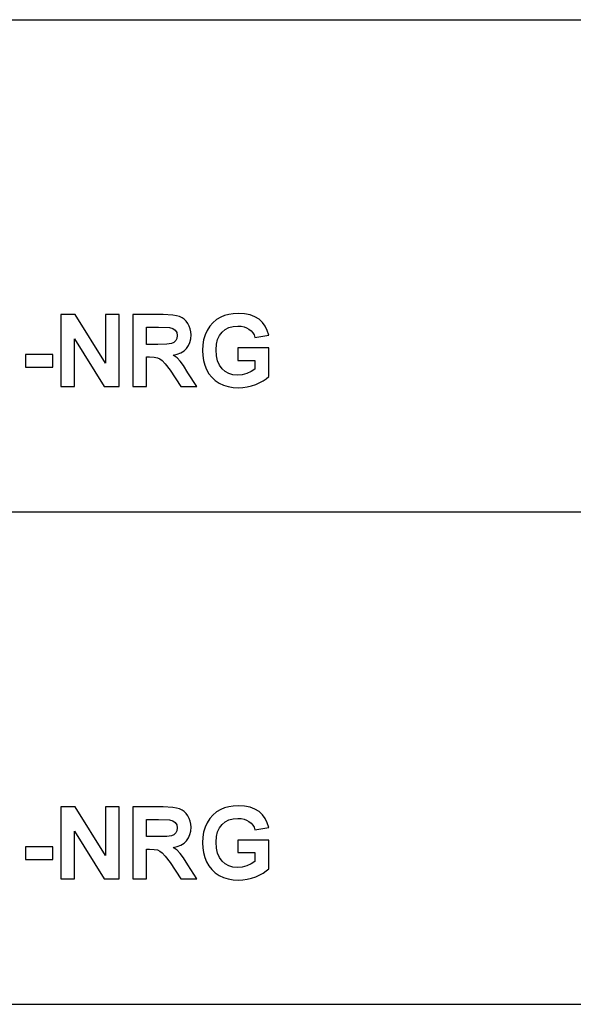
# Model space of a CAD drawing. Units: inches. Extents: x -23013 to -18885, y 316 to 988.
# Drawn here: x -21852 to -21663, y 652 to 988 of the extents above; entities that cross this region are included whole.
import ezdxf

# ---------------------------------------------------------------- set-up
doc = ezdxf.new("R2010")
doc.units = ezdxf.units.IN
doc.header["$MEASUREMENT"] = 0

msp = doc.modelspace()

# ---------------------------------------------------------------- linework, layer by layer
for p, q in [((-23013.45022, 987.53307), (-21465.45022, 987.53307)), ((-21779.012592, 887.204666), (-21780.554533, 886.976005)), ((-21777.325831, 887.280887), (-21779.012592, 887.204666)), ((-21775.167074, 887.157791), (-21777.325831, 887.280887)), ((-21773.25794, 886.788502), (-21775.167074, 887.157791)), ((-21832.997321, 886.890638), (-21837.905925, 886.890638)), ((-21837.905925, 886.890638), (-21837.905925, 862.304937)), ((-21822.686205, 870.341632), (-21832.997321, 886.890638)), ((-21818.003215, 886.890638), (-21822.686205, 886.890638)), ((-21822.686205, 886.890638), (-21822.686205, 870.341632)), ((-21818.003215, 862.304937), (-21818.003215, 886.890638)), ((-21802.97862, 886.890638), (-21813.320224, 886.890638)), ((-21813.320224, 886.890638), (-21813.320224, 862.304937)), ((-21799.609671, 886.724477), (-21802.97862, 886.890638)), ((-21798.325355, 886.516776), (-21799.609671, 886.724477)), ((-21797.307811, 886.225995), (-21798.325355, 886.516776)), ((-21796.46786, 885.828886), (-21797.307811, 886.225995)), ((-21795.716325, 885.302202), (-21796.46786, 885.828886)), ((-21795.053207, 884.645943), (-21795.716325, 885.302202)), ((-21794.478504, 883.860109), (-21795.053207, 884.645943)), ((-21794.014321, 882.978618), (-21794.478504, 883.860109)), ((-21785.928845, 884.12307), (-21787.011748, 882.893823)), ((-21784.659582, 885.178915), (-21785.928845, 884.12307)), ((-21783.20396, 886.061358), (-21784.659582, 885.178915)), ((-21781.951656, 886.594902), (-21783.20396, 886.061358)), ((-21780.554533, 886.976005), (-21781.951656, 886.594902)), ((-21771.598428, 886.173021), (-21773.25794, 886.788502)), ((-21770.188539, 885.311348), (-21771.598428, 886.173021)), ((-21769.017981, 884.232446), (-21770.188539, 885.311348)), ((-21768.076467, 882.965279), (-21769.017981, 884.232446)), ((-21808.637233, 876.744158), (-21808.637233, 882.597896)), ((-21808.637233, 882.597896), (-21804.564007, 882.597896)), ((-21804.564007, 882.597896), (-21800.759077, 882.518627)), ((-21800.759077, 882.518627), (-21799.634062, 882.197739)), ((-21799.634062, 882.197739), (-21798.795636, 881.613127)), ((-21798.795636, 881.613127), (-21798.274287, 880.784609)), ((-21798.274287, 880.784609), (-21798.100504, 879.732004)), ((-21793.682761, 882.035389), (-21794.014321, 882.978618)), ((-21793.483826, 881.030421), (-21793.682761, 882.035389)), ((-21793.417514, 879.963714), (-21793.483826, 881.030421)), ((-21787.908292, 881.491174), (-21788.611236, 879.948661)), ((-21787.011748, 882.893823), (-21787.908292, 881.491174)), ((-21783.696726, 879.800221), (-21782.813711, 880.945435)), ((-21782.813711, 880.945435), (-21781.717278, 881.839121)), ((-21781.717278, 881.839121), (-21780.4463, 882.477468)), ((-21780.4463, 882.477468), (-21779.000778, 882.860476)), ((-21779.000778, 882.860476), (-21777.38071, 882.988146)), ((-21777.38071, 882.988146), (-21776.299521, 882.922787)), ((-21776.299521, 882.922787), (-21775.312084, 882.726709)), ((-21775.312084, 882.726709), (-21774.418398, 882.399914)), ((-21774.418398, 882.399914), (-21773.618463, 881.9424)), ((-21773.618463, 881.9424), (-21772.925237, 881.371698)), ((-21772.925237, 881.371698), (-21772.351678, 880.70534)), ((-21772.351678, 880.70534), (-21771.897784, 879.943325)), ((-21767.363996, 881.509848), (-21768.076467, 882.965279)), ((-21766.880567, 879.866152), (-21767.363996, 881.509848)), ((-21833.222934, 862.304937), (-21833.222934, 878.610037)), ((-21833.222934, 878.610037), (-21823.064259, 862.304937)), ((-21800.091385, 877.027699), (-21801.730889, 876.815043)), ((-21799.257532, 877.413375), (-21800.091385, 877.027699)), ((-21798.627951, 878.003322), (-21799.257532, 877.413375)), ((-21798.232366, 878.781533), (-21798.627951, 878.003322)), ((-21798.100504, 879.732004), (-21798.232366, 878.781533)), ((-21794.28014, 876.338284), (-21793.800903, 877.42557)), ((-21793.800903, 877.42557), (-21793.513361, 878.634047)), ((-21793.513361, 878.634047), (-21793.417514, 879.963714)), ((-21789.113339, 878.29982), (-21789.414601, 876.544651)), ((-21788.611236, 879.948661), (-21789.113339, 878.29982)), ((-21784.705886, 876.766643), (-21784.327451, 878.407291)), ((-21784.327451, 878.407291), (-21783.696726, 879.800221)), ((-21771.897784, 879.943325), (-21771.563557, 879.085653)), ((-21771.563557, 879.085653), (-21766.880567, 879.866152)), ((-21804.777425, 876.744158), (-21808.637233, 876.744158)), ((-21801.730889, 876.815043), (-21804.777425, 876.744158)), ((-21798.107174, 873.410271), (-21796.864969, 873.896558)), ((-21796.864969, 873.896558), (-21795.812935, 874.550531)), ((-21795.812935, 874.550531), (-21794.951071, 875.372188)), ((-21794.951071, 875.372188), (-21794.28014, 876.338284)), ((-21789.414601, 876.544651), (-21789.515021, 874.683154)), ((-21789.515021, 874.683154), (-21789.426225, 872.950852)), ((-21784.832031, 874.878279), (-21784.705886, 876.766643)), ((-21784.706648, 872.846049), (-21784.832031, 874.878279)), ((-21766.880567, 875.57341), (-21777.417296, 875.57341)), ((-21777.417296, 875.57341), (-21777.417296, 871.280669)), ((-21766.880567, 865.768399), (-21766.880567, 875.57341)), ((-21840.637669, 873.231915), (-21850.003651, 873.231915)), ((-21850.003651, 873.231915), (-21850.003651, 868.939174)), ((-21840.637669, 868.939174), (-21840.637669, 873.231915)), ((-21808.637233, 862.304937), (-21808.637233, 872.451417)), ((-21808.637233, 872.451417), (-21807.564048, 872.451417)), ((-21807.564048, 872.451417), (-21805.980947, 872.387391)), ((-21805.980947, 872.387391), (-21804.890231, 872.195316)), ((-21804.890231, 872.195316), (-21804.068573, 871.831744)), ((-21804.068573, 871.831744), (-21803.292648, 871.25323)), ((-21803.292648, 871.25323), (-21802.217176, 870.077147)), ((-21799.539548, 873.091669), (-21798.107174, 873.410271)), ((-21798.181298, 872.112997), (-21799.539548, 873.091669)), ((-21797.082198, 871.042861), (-21798.181298, 872.112997)), ((-21795.944987, 869.492535), (-21797.082198, 871.042861)), ((-21789.426225, 872.950852), (-21789.159834, 871.28448)), ((-21789.159834, 871.28448), (-21788.715849, 869.684039)), ((-21784.3305, 871.084782), (-21784.706648, 872.846049)), ((-21783.703586, 869.59448), (-21784.3305, 871.084782)), ((-21777.417296, 871.280669), (-21771.563557, 871.280669)), ((-21771.563557, 871.280669), (-21771.563557, 868.244042)), ((-21850.003651, 868.939174), (-21840.637669, 868.939174)), ((-21802.217176, 870.077147), (-21800.496878, 867.920867)), ((-21800.496878, 867.920867), (-21796.935854, 862.304937)), ((-21794.472406, 867.073295), (-21795.944987, 869.492535)), ((-21791.466268, 862.304937), (-21794.472406, 867.073295)), ((-21788.715849, 869.684039), (-21788.09427, 868.149529)), ((-21788.09427, 868.149529), (-21787.296241, 866.734685)), ((-21782.825906, 868.375142), (-21783.703586, 869.59448)), ((-21781.744717, 867.426767), (-21782.825906, 868.375142)), ((-21780.507277, 866.749357), (-21781.744717, 867.426767)), ((-21772.837203, 867.459733), (-21774.341034, 866.801949)), ((-21771.563557, 868.244042), (-21772.837203, 867.459733)), ((-21787.296241, 866.734685), (-21786.322905, 865.493243)), ((-21786.322905, 865.493243), (-21785.174261, 864.425202)), ((-21785.174261, 864.425202), (-21783.85031, 863.530563)), ((-21783.85031, 863.530563), (-21782.37811, 862.823618)), ((-21779.113584, 866.342911), (-21780.507277, 866.749357)), ((-21777.563639, 866.207429), (-21779.113584, 866.342911)), ((-21775.956148, 866.356059), (-21777.563639, 866.207429)), ((-21774.341034, 866.801949), (-21775.956148, 866.356059)), ((-21771.331847, 863.076289), (-21768.76169, 864.330117)), ((-21768.76169, 864.330117), (-21767.734999, 865.026201)), ((-21767.734999, 865.026201), (-21766.880567, 865.768399)), ((-21837.905925, 862.304937), (-21833.222934, 862.304937)), ((-21823.064259, 862.304937), (-21818.003215, 862.304937)), ((-21813.320224, 862.304937), (-21808.637233, 862.304937)), ((-21796.935854, 862.304937), (-21791.466268, 862.304937)), ((-21782.37811, 862.823618), (-21780.78472, 862.318657)), ((-21780.78472, 862.318657), (-21779.070138, 862.01568)), ((-21779.070138, 862.01568), (-21777.234366, 861.914688)), ((-21777.234366, 861.914688), (-21775.745017, 861.987288)), ((-21775.745017, 861.987288), (-21774.264814, 862.205088)), ((-21774.264814, 862.205088), (-21772.793757, 862.568088)), ((-21772.793757, 862.568088), (-21771.331847, 863.076289)), ((-21981.45022, 819.53307), (-21465.45022, 819.53307)), ((-21779.012592, 719.204666), (-21780.554533, 718.976005)), ((-21777.325831, 719.280887), (-21779.012592, 719.204666)), ((-21775.167074, 719.157791), (-21777.325831, 719.280887)), ((-21773.25794, 718.788502), (-21775.167074, 719.157791)), ((-21832.997321, 718.890638), (-21837.905925, 718.890638)), ((-21837.905925, 718.890638), (-21837.905925, 694.304937)), ((-21822.686205, 702.341632), (-21832.997321, 718.890638)), ((-21818.003215, 718.890638), (-21822.686205, 718.890638)), ((-21822.686205, 718.890638), (-21822.686205, 702.341632)), ((-21818.003215, 694.304937), (-21818.003215, 718.890638)), ((-21802.97862, 718.890638), (-21813.320224, 718.890638)), ((-21813.320224, 718.890638), (-21813.320224, 694.304937)), ((-21799.609671, 718.724477), (-21802.97862, 718.890638)), ((-21798.325355, 718.516776), (-21799.609671, 718.724477)), ((-21797.307811, 718.225995), (-21798.325355, 718.516776)), ((-21796.46786, 717.828886), (-21797.307811, 718.225995)), ((-21795.716325, 717.302202), (-21796.46786, 717.828886)), ((-21795.053207, 716.645943), (-21795.716325, 717.302202)), ((-21794.478504, 715.860109), (-21795.053207, 716.645943)), ((-21794.014321, 714.978618), (-21794.478504, 715.860109)), ((-21785.928845, 716.12307), (-21787.011748, 714.893823)), ((-21784.659582, 717.178915), (-21785.928845, 716.12307)), ((-21783.20396, 718.061358), (-21784.659582, 717.178915)), ((-21781.951656, 718.594902), (-21783.20396, 718.061358)), ((-21780.554533, 718.976005), (-21781.951656, 718.594902)), ((-21771.598428, 718.173021), (-21773.25794, 718.788502)), ((-21770.188539, 717.311348), (-21771.598428, 718.173021)), ((-21769.017981, 716.232446), (-21770.188539, 717.311348)), ((-21768.076467, 714.965279), (-21769.017981, 716.232446)), ((-21808.637233, 708.744158), (-21808.637233, 714.597896)), ((-21808.637233, 714.597896), (-21804.564007, 714.597896)), ((-21804.564007, 714.597896), (-21800.759077, 714.518627)), ((-21800.759077, 714.518627), (-21799.634062, 714.197739)), ((-21799.634062, 714.197739), (-21798.795636, 713.613127)), ((-21798.795636, 713.613127), (-21798.274287, 712.784609)), ((-21798.274287, 712.784609), (-21798.100504, 711.732004)), ((-21793.682761, 714.035389), (-21794.014321, 714.978618)), ((-21793.483826, 713.030421), (-21793.682761, 714.035389)), ((-21793.417514, 711.963714), (-21793.483826, 713.030421)), ((-21787.908292, 713.491174), (-21788.611236, 711.948661)), ((-21787.011748, 714.893823), (-21787.908292, 713.491174)), ((-21783.696726, 711.800221), (-21782.813711, 712.945435)), ((-21782.813711, 712.945435), (-21781.717278, 713.839121)), ((-21781.717278, 713.839121), (-21780.4463, 714.477468)), ((-21780.4463, 714.477468), (-21779.000778, 714.860476)), ((-21779.000778, 714.860476), (-21777.38071, 714.988146)), ((-21777.38071, 714.988146), (-21776.299521, 714.922787)), ((-21776.299521, 714.922787), (-21775.312084, 714.726709)), ((-21775.312084, 714.726709), (-21774.418398, 714.399914)), ((-21774.418398, 714.399914), (-21773.618463, 713.9424)), ((-21773.618463, 713.9424), (-21772.925237, 713.371698)), ((-21772.925237, 713.371698), (-21772.351678, 712.70534)), ((-21772.351678, 712.70534), (-21771.897784, 711.943325)), ((-21767.363996, 713.509848), (-21768.076467, 714.965279)), ((-21766.880567, 711.866152), (-21767.363996, 713.509848)), ((-21833.222934, 694.304937), (-21833.222934, 710.610037)), ((-21833.222934, 710.610037), (-21823.064259, 694.304937)), ((-21800.091385, 709.027699), (-21801.730889, 708.815043)), ((-21799.257532, 709.413375), (-21800.091385, 709.027699)), ((-21798.627951, 710.003322), (-21799.257532, 709.413375)), ((-21798.232366, 710.781533), (-21798.627951, 710.003322)), ((-21798.100504, 711.732004), (-21798.232366, 710.781533)), ((-21794.28014, 708.338284), (-21793.800903, 709.42557)), ((-21793.800903, 709.42557), (-21793.513361, 710.634047)), ((-21793.513361, 710.634047), (-21793.417514, 711.963714)), ((-21789.113339, 710.29982), (-21789.414601, 708.544651)), ((-21788.611236, 711.948661), (-21789.113339, 710.29982)), ((-21784.705886, 708.766643), (-21784.327451, 710.407291)), ((-21784.327451, 710.407291), (-21783.696726, 711.800221)), ((-21771.897784, 711.943325), (-21771.563557, 711.085653)), ((-21771.563557, 711.085653), (-21766.880567, 711.866152)), ((-21804.777425, 708.744158), (-21808.637233, 708.744158)), ((-21801.730889, 708.815043), (-21804.777425, 708.744158)), ((-21798.107174, 705.410271), (-21796.864969, 705.896558)), ((-21796.864969, 705.896558), (-21795.812935, 706.550531)), ((-21795.812935, 706.550531), (-21794.951071, 707.372188)), ((-21794.951071, 707.372188), (-21794.28014, 708.338284)), ((-21789.414601, 708.544651), (-21789.515021, 706.683154)), ((-21789.515021, 706.683154), (-21789.426225, 704.950852)), ((-21784.832031, 706.878279), (-21784.705886, 708.766643)), ((-21784.706648, 704.846049), (-21784.832031, 706.878279)), ((-21766.880567, 707.57341), (-21777.417296, 707.57341)), ((-21777.417296, 707.57341), (-21777.417296, 703.280669)), ((-21766.880567, 697.768399), (-21766.880567, 707.57341)), ((-21840.637669, 705.231915), (-21850.003651, 705.231915)), ((-21850.003651, 705.231915), (-21850.003651, 700.939174)), ((-21840.637669, 700.939174), (-21840.637669, 705.231915)), ((-21808.637233, 694.304937), (-21808.637233, 704.451417)), ((-21808.637233, 704.451417), (-21807.564048, 704.451417)), ((-21807.564048, 704.451417), (-21805.980947, 704.387391)), ((-21805.980947, 704.387391), (-21804.890231, 704.195316)), ((-21804.890231, 704.195316), (-21804.068573, 703.831744)), ((-21804.068573, 703.831744), (-21803.292648, 703.25323)), ((-21803.292648, 703.25323), (-21802.217176, 702.077147)), ((-21799.539548, 705.091669), (-21798.107174, 705.410271)), ((-21798.181298, 704.112997), (-21799.539548, 705.091669)), ((-21797.082198, 703.042861), (-21798.181298, 704.112997)), ((-21795.944987, 701.492535), (-21797.082198, 703.042861)), ((-21789.426225, 704.950852), (-21789.159834, 703.28448)), ((-21789.159834, 703.28448), (-21788.715849, 701.684039)), ((-21784.3305, 703.084782), (-21784.706648, 704.846049)), ((-21783.703586, 701.59448), (-21784.3305, 703.084782)), ((-21777.417296, 703.280669), (-21771.563557, 703.280669)), ((-21771.563557, 703.280669), (-21771.563557, 700.244042)), ((-21850.003651, 700.939174), (-21840.637669, 700.939174)), ((-21802.217176, 702.077147), (-21800.496878, 699.920867)), ((-21800.496878, 699.920867), (-21796.935854, 694.304937)), ((-21794.472406, 699.073295), (-21795.944987, 701.492535)), ((-21791.466268, 694.304937), (-21794.472406, 699.073295)), ((-21788.715849, 701.684039), (-21788.09427, 700.149529)), ((-21788.09427, 700.149529), (-21787.296241, 698.734685)), ((-21782.825906, 700.375142), (-21783.703586, 701.59448)), ((-21781.744717, 699.426767), (-21782.825906, 700.375142)), ((-21780.507277, 698.749357), (-21781.744717, 699.426767)), ((-21772.837203, 699.459733), (-21774.341034, 698.801949)), ((-21771.563557, 700.244042), (-21772.837203, 699.459733)), ((-21787.296241, 698.734685), (-21786.322905, 697.493243)), ((-21786.322905, 697.493243), (-21785.174261, 696.425202)), ((-21785.174261, 696.425202), (-21783.85031, 695.530563)), ((-21783.85031, 695.530563), (-21782.37811, 694.823618)), ((-21779.113584, 698.342911), (-21780.507277, 698.749357)), ((-21777.563639, 698.207429), (-21779.113584, 698.342911)), ((-21775.956148, 698.356059), (-21777.563639, 698.207429)), ((-21774.341034, 698.801949), (-21775.956148, 698.356059)), ((-21771.331847, 695.076289), (-21768.76169, 696.330117)), ((-21768.76169, 696.330117), (-21767.734999, 697.026201)), ((-21767.734999, 697.026201), (-21766.880567, 697.768399)), ((-21837.905925, 694.304937), (-21833.222934, 694.304937)), ((-21823.064259, 694.304937), (-21818.003215, 694.304937)), ((-21813.320224, 694.304937), (-21808.637233, 694.304937)), ((-21796.935854, 694.304937), (-21791.466268, 694.304937)), ((-21782.37811, 694.823618), (-21780.78472, 694.318657)), ((-21780.78472, 694.318657), (-21779.070138, 694.01568)), ((-21779.070138, 694.01568), (-21777.234366, 693.914688)), ((-21777.234366, 693.914688), (-21775.745017, 693.987288)), ((-21775.745017, 693.987288), (-21774.264814, 694.205088)), ((-21774.264814, 694.205088), (-21772.793757, 694.568088)), ((-21772.793757, 694.568088), (-21771.331847, 695.076289)), ((-21981.45022, 651.53307), (-21465.45022, 651.53307))]:
    msp.add_line(p, q)

doc.saveas('drawing.dxf')
